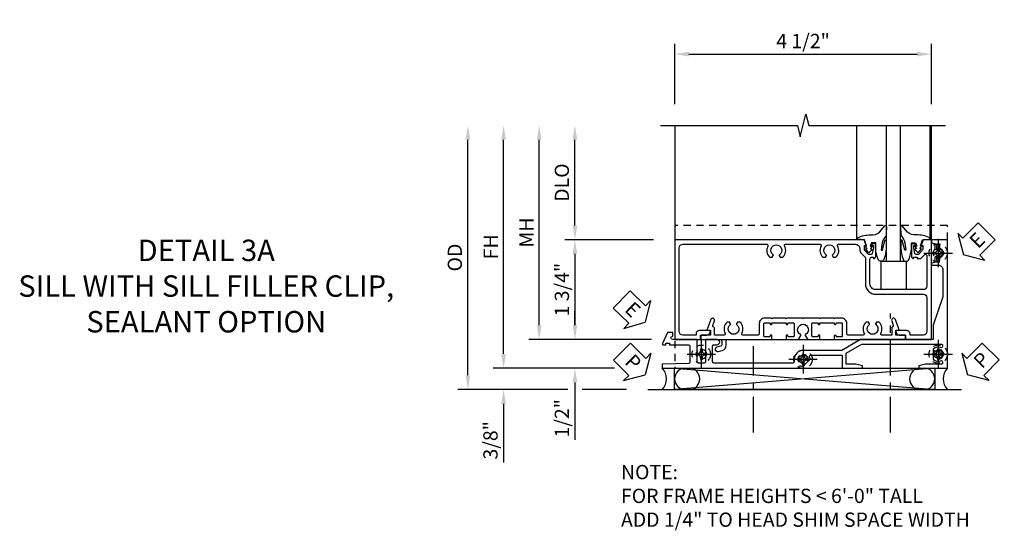
# Model space of a CAD drawing. Extents: x 0 to 91, y 0 to 57.9.
# Drawn here: x 27 to 44.3, y 28 to 37 of the extents above; entities that cross this region are included whole.
import ezdxf

# ---------------------------------------------------------------- set-up
doc = ezdxf.new("R2010")
doc.units = 0
doc.header["$LTSCALE"] = 0.5
doc.header["$MEASUREMENT"] = 0
doc.linetypes.add('CENTER', pattern=[2, 1.25, -0.25, 0.25, -0.25])
doc.linetypes.add('HIDDEN', pattern=[0.375, 0.25, -0.125])
doc.layers.get('0').update_dxf_attribs({"color": 4, "linetype": 'CONTINUOUS'})
for name, color, linetype in [('CENTER', 1, 'CENTER'), ('DIME', 2, 'CONTINUOUS'), ('hidden', 3, 'HIDDEN'), ('TEXT', 3, 'CONTINUOUS')]:
    doc.layers.add(name, color=color, linetype=linetype)
doc.styles.get("Standard").update_dxf_attribs({"font": 'arial.ttf'})
doc.dimstyles.new('EXT_ON-OFF', dxfattribs={"dimscale": 2, "dimtxt": 0.125, "dimasz": 0.125, "dimexe": 0.09, "dimexo": 0.1875, "dimgap": 0.05, "dimtad": 3, "dimdec": 5, "dimzin": 3, "dimdsep": 46, "dimlunit": 5, "dimtxsty": 'Standard', "dimcen": 0, "dimse2": 1, "dimazin": 0, "dimtfac": 1, "dimtdec": 5, "dimtofl": 0, "dimtmove": 0, "dimatfit": 0, "dimfxl": 1, "dimfrac": 2, "dimtolj": 1, "dimtzin": 3, "dimarcsym": 0})
doc.dimstyles.new('EXT_ON-ON', dxfattribs={"dimscale": 2, "dimtxt": 0.125, "dimasz": 0.125, "dimexe": 0.09, "dimexo": 0.1875, "dimgap": 0.05, "dimtad": 3, "dimdec": 5, "dimzin": 3, "dimdsep": 46, "dimlunit": 5, "dimtxsty": 'Standard', "dimcen": 0, "dimazin": 0, "dimtfac": 1, "dimtdec": 5, "dimtofl": 0, "dimtmove": 0, "dimatfit": 0, "dimfxl": 1, "dimfrac": 2, "dimtolj": 1, "dimtzin": 3, "dimarcsym": 0})

# ---------------------------------------------------------------- blocks, each defined once
blk = doc.blocks.new('*D1946')
at = {"layer": 'DIME', "color": 0, "linetype": 'Continuous', "lineweight": -2, "transparency": 16777216}
for p, q in [((-6.963, -1.125), (-6.963, 2.625)), ((-5.021, -1.375), (-7.143, -1.375))]:
    blk.add_line(p, q, dxfattribs=at)
at = {"layer": 'DIME', "color": 0, "linetype": 'Continuous', "transparency": 16777216}
for points in [[(-7.005, 2.625), (-6.922, 2.625), (-6.963, 2.875)], [(-7.005, -1.125), (-6.922, -1.125), (-6.963, -1.375)]]:
    blk.add_solid(points, dxfattribs=at)
at = {"layer": 'DIME', "color": 0, "linetype": 'Continuous', "transparency": 16777216, "insert": (-7.188, 0.75), "char_height": 0.25, "attachment_point": 5, "rotation": 90}
blk.add_mtext('\\A1;FH  ', dxfattribs=at)
blk = doc.blocks.new('*D1927')
at = {"layer": 'DIME', "color": 0, "lineweight": -2, "transparency": 16777216}
for p, q in [((-5.712, 1.125), (-5.712, 2.625)), ((-4.337, 0.875), (-5.892, 0.875))]:
    blk.add_line(p, q, dxfattribs=at)
at = {"layer": 'DIME', "color": 0, "transparency": 16777216}
for points in [[(-5.753, 2.625), (-5.67, 2.625), (-5.712, 2.875)], [(-5.753, 1.125), (-5.67, 1.125), (-5.712, 0.875)]]:
    blk.add_solid(points, dxfattribs=at)
at = {"layer": 'DIME', "color": 0, "transparency": 16777216, "insert": (-5.941, 1.875), "char_height": 0.25, "attachment_point": 5, "rotation": 90}
blk.add_mtext('\\A1;DLO', dxfattribs=at)
blk = doc.blocks.new('B028808H')
for p, q in [((-0.091, 0.015), (-0.06, 0.015)), ((-0.091, 0.015), (-0.091, -0.015)), ((-0.015, 0.091), (-0.015, 0.06)), ((-0.015, 0.091), (0.015, 0.091)), ((0.015, 0.091), (0.015, 0.06)), ((0.06, 0.015), (0.091, 0.015)), ((0.091, 0.015), (0.091, -0.015)), ((-0.091, -0.015), (-0.06, -0.015)), ((-0.015, -0.06), (-0.015, -0.091)), ((-0.015, -0.091), (0.015, -0.091)), ((0.015, -0.06), (0.015, -0.091)), ((0.06, -0.015), (0.091, -0.015))]:
    blk.add_line(p, q)
blk.add_circle((0, 0), 0.161)
for centre, start, end in [((-0.06, 0.06), 270, 0), ((0.06, 0.06), 180, 270), ((-0.06, -0.06), 0, 89.9999), ((0.06, -0.06), 90, 180)]:
    blk.add_arc(centre, 0.0455, start, end)
at = {"layer": 'CENTER'}
for p, q in [((0, 0.25), (0, -0.25)), ((-0.25, 0), (0.25, 0))]:
    blk.add_line(p, q, dxfattribs=at)
blk = doc.blocks.new('*D1947')
at = {"layer": 'DIME', "color": 0, "lineweight": -2, "transparency": 16777216}
for p, q in [((-5.712, -0.625), (-5.712, -0.375)), ((-4.372, -0.875), (-5.892, -0.875)), ((-5.712, -1.625), (-5.712, -2.63))]:
    blk.add_line(p, q, dxfattribs=at)
at = {"layer": 'DIME', "color": 0, "transparency": 16777216}
for points in [[(-5.753, -0.625), (-5.67, -0.625), (-5.712, -0.875)], [(-5.753, -1.625), (-5.67, -1.625), (-5.712, -1.375)]]:
    blk.add_solid(points, dxfattribs=at)
at = {"layer": 'DIME', "color": 0, "transparency": 16777216, "insert": (-5.941, -2.253), "char_height": 0.25, "attachment_point": 5, "rotation": 90}
blk.add_mtext('\\A1;1/2"', dxfattribs=at)
blk = doc.blocks.new('*D1949')
at = {"layer": 'DIME', "color": 0, "lineweight": -2, "transparency": 16777216}
for p, q in [((-6.963, -1.125), (-6.963, -0.875)), ((-5.021, -1.375), (-7.143, -1.375)), ((-5.837, -1.75), (-7.143, -1.75)), ((-4.806, -1.75), (-5.587, -1.75)), ((-6.963, -2), (-6.963, -3.028))]:
    blk.add_line(p, q, dxfattribs=at)
at = {"layer": 'DIME', "color": 0, "transparency": 16777216}
for points in [[(-7.005, -1.125), (-6.922, -1.125), (-6.963, -1.375)], [(-7.005, -2), (-6.922, -2), (-6.963, -1.75)]]:
    blk.add_solid(points, dxfattribs=at)
at = {"layer": 'DIME', "color": 0, "transparency": 16777216, "insert": (-7.193, -2.639), "char_height": 0.25, "attachment_point": 5, "rotation": 90}
blk.add_mtext('\\A1;3/8"', dxfattribs=at)
blk = doc.blocks.new('*D1951')
at = {"layer": 'DIME', "color": 0, "lineweight": -2, "transparency": 16777216}
for p, q in [((-7.588, -1.5), (-7.588, 2.625)), ((-5.837, -1.75), (-7.768, -1.75)), ((-4.806, -1.75), (-5.587, -1.75))]:
    blk.add_line(p, q, dxfattribs=at)
at = {"layer": 'DIME', "color": 0, "transparency": 16777216}
for points in [[(-7.63, 2.625), (-7.547, 2.625), (-7.588, 2.875)], [(-7.63, -1.5), (-7.547, -1.5), (-7.588, -1.75)]]:
    blk.add_solid(points, dxfattribs=at)
at = {"layer": 'DIME', "color": 0, "transparency": 16777216, "insert": (-7.818, 0.562), "char_height": 0.25, "attachment_point": 5, "rotation": 90}
blk.add_mtext('\\A1;OD', dxfattribs=at)
blk = doc.blocks.new('*D1950')
at = {"layer": 'DIME', "color": 0, "lineweight": -2, "transparency": 16777216}
for p, q in [((-3.962, 3.25), (-3.962, 4.305)), ((0.538, 3.25), (0.538, 4.305)), ((-3.712, 4.125), (0.288, 4.125))]:
    blk.add_line(p, q, dxfattribs=at)
at = {"layer": 'DIME', "color": 0, "transparency": 16777216}
for points in [[(-3.712, 4.167), (-3.712, 4.083), (-3.962, 4.125)], [(0.288, 4.167), (0.288, 4.083), (0.538, 4.125)]]:
    blk.add_solid(points, dxfattribs=at)
at = {"layer": 'DIME', "color": 0, "transparency": 16777216, "insert": (-1.712, 4.354), "char_height": 0.25, "attachment_point": 5}
blk.add_mtext('\\A1;4 1/2"', dxfattribs=at)
blk = doc.blocks.new('*D1948')
at = {"layer": 'DIME', "color": 0, "lineweight": -2, "transparency": 16777216}
for p, q in [((-6.338, -0.625), (-6.338, 2.625)), ((-4.372, -0.875), (-6.518, -0.875))]:
    blk.add_line(p, q, dxfattribs=at)
at = {"layer": 'DIME', "color": 0, "transparency": 16777216}
for points in [[(-6.38, 2.625), (-6.297, 2.625), (-6.338, 2.875)], [(-6.38, -0.625), (-6.297, -0.625), (-6.338, -0.875)]]:
    blk.add_solid(points, dxfattribs=at)
at = {"layer": 'DIME', "color": 0, "transparency": 16777216, "insert": (-6.563, 1), "char_height": 0.25, "attachment_point": 5, "rotation": 90}
blk.add_mtext('\\A1;MH', dxfattribs=at)
blk = doc.blocks.new('ESEAL2')
at = {"layer": 'TEXT', "color": 7}
for p, q in [((0.196, 0.338), (0, 0)), ((0.196, 0.21), (0.196, 0.338)), ((0.575, 0.21), (0.196, 0.21)), ((0.575, 0.21), (0.575, -0.21)), ((0.196, -0.338), (0, 0)), ((0.575, -0.21), (0.196, -0.21)), ((0.196, -0.21), (0.196, -0.338))]:
    blk.add_line(p, q, dxfattribs=at)
at = {"layer": 'TEXT', "color": 3}
blk.add_text('E', height=0.25, dxfattribs=at).set_placement((0.247, -0.116))
blk = doc.blocks.new('PSEAL1')
at = {"layer": 'TEXT', "color": 7}
for p, q in [((-0.575, 0.21), (-0.196, 0.21)), ((-0.575, 0.21), (-0.575, -0.21)), ((-0.196, 0.21), (-0.196, 0.338)), ((-0.196, 0.338), (0, 0)), ((-0.196, -0.338), (0, 0)), ((-0.575, -0.21), (-0.196, -0.21)), ((-0.196, -0.21), (-0.196, -0.338))]:
    blk.add_line(p, q, dxfattribs=at)
at = {"layer": 'TEXT', "color": 3}
blk.add_text('P', height=0.25, dxfattribs=at).set_placement((-0.413, -0.116))
blk = doc.blocks.new('PSEAL2')
at = {"layer": 'TEXT', "color": 7}
for p, q in [((0.196, 0.338), (0, 0)), ((0.196, 0.21), (0.196, 0.338)), ((0.575, 0.21), (0.196, 0.21)), ((0.575, 0.21), (0.575, -0.21)), ((0.196, -0.338), (0, 0)), ((0.196, -0.21), (0.196, -0.338)), ((0.575, -0.21), (0.196, -0.21))]:
    blk.add_line(p, q, dxfattribs=at)
at = {"layer": 'TEXT', "color": 3}
blk.add_text('P', height=0.25, dxfattribs=at).set_placement((0.247, -0.116))
blk = doc.blocks.new('ESEAL1')
at = {"layer": 'TEXT', "color": 7}
for p, q in [((-0.575, 0.21), (-0.575, -0.21)), ((-0.575, 0.21), (-0.196, 0.21)), ((-0.196, 0.338), (0, 0)), ((-0.196, 0.21), (-0.196, 0.338)), ((-0.196, -0.338), (0, 0)), ((-0.575, -0.21), (-0.196, -0.21)), ((-0.196, -0.21), (-0.196, -0.338))]:
    blk.add_line(p, q, dxfattribs=at)
at = {"layer": 'TEXT', "color": 3}
blk.add_text('E', height=0.25, dxfattribs=at).set_placement((-0.413, -0.116))
blk = doc.blocks.new('B027074-M')
blk.add_lwpolyline([(0.062, 0.144), (0.035, 0.149), (0.069, 0.257), (0.13, 0.261), (0.205, 0.259), (0.195, 0.29, 0.12571), (-0.037, 0.341, -0.226084), (-0.19, 0.391), (-0.286, 0.502, 0.644976), (-0.312, 0.49), (-0.31, 0.361, 0.151869), (-0.294, 0.316), (-0.255, 0.257, -0.029345), (-0.238, 0.205), (-0.221, 0.083, -0.653812), (-0.241, 0.076), (-0.285, 0.241, 0.888636), (-0.31, 0.239), (-0.31, 0.105, 0.064205), (-0.268, -0.084, 0.689636), (-0.165, -0.084, 0.070356), (-0.124, 0.105), (-0.124, 0.201), (-0.051, 0.201), (-0.029, 0.147), (-0.068, 0.142), (-0.034, 0.106), (-0.065, 0.084), (-0.004, 0.03), (0.052, 0.096), (0.027, 0.106)], format="xyb", close=True)
blk = doc.blocks.new('S450GT250')
for p, q in [((0.251, -0.5), (0.001, -0.5)), ((0.001, -0.5), (0.001, -2.875)), ((0.251, -0.5), (0.251, -2.875)), ((-0.517, -0.875), (-0.517, -2.875)), ((0.768, -0.875), (0.768, -2.875))]:
    blk.add_line(p, q)
at = {"rotation": 180}
blk.add_blockref('B027074-M', (-0.311, -0.617), dxfattribs=at)
at = {"xscale": -1, "rotation": 180}
blk.add_blockref('B027074-M', (0.563, -0.617), dxfattribs=at)
blk = doc.blocks.new('*D1933')
at = {"layer": 'DIME', "color": 0, "lineweight": -2, "transparency": 16777216}
for p, q in [((-4.337, 0.875), (-5.892, 0.875)), ((-5.712, 0.625), (-5.712, -0.625)), ((-4.372, -0.875), (-5.892, -0.875))]:
    blk.add_line(p, q, dxfattribs=at)
at = {"layer": 'DIME', "color": 0, "transparency": 16777216}
for points in [[(-5.753, 0.625), (-5.67, 0.625), (-5.712, 0.875)], [(-5.753, -0.625), (-5.67, -0.625), (-5.712, -0.875)]]:
    blk.add_solid(points, dxfattribs=at)
at = {"layer": 'DIME', "color": 0, "transparency": 16777216, "insert": (-5.941, 0), "char_height": 0.25, "attachment_point": 5, "rotation": 90}
blk.add_mtext('\\A1;1 3/4"', dxfattribs=at)
blk = doc.blocks.new('B450VG037')
blk.add_lwpolyline([(0.965, -1.381, 1), (0.875, -1.381), (0.875, -1.586), (1.12, -1.586), (1.13, -1.576), (1.14, -1.586), (1.265, -1.586, -0.414214), (1.285, -1.606), (1.285, -1.713, -0.414214), (1.265, -1.733), (0.875, -1.733), (0.875, -2.16, -1), (0.813, -2.16), (0.75, -2.16), (0.75, -2.253), (0.941, -2.342, 0.548619), (0.969, -2.324), (0.969, -2.281), (0.939, -2.281), (0.939, -2.219), (0.969, -2.219), (0.969, -1.878, -0.414214), (0.989, -1.858), (1.12, -1.858), (1.13, -1.848), (1.14, -1.858), (1.275, -1.858, -0.408201), (1.295, -1.878), (1.305, -2.344), (1.375, -2.344), (1.375, 0.052), (1.353, 0.052, -0.530646), (1.334, 0.079, 0.085588), (1.343, 0.12, 0.209104), (1.339, 0.131), (1.32, 0.15, 0.267949), (1.306, 0.154), (1.303, 0.153, 0.381934), (1.292, 0.136, -3.042782), (1.23, 0.198, 0.381934), (1.247, 0.209), (1.248, 0.212, 0.267949), (1.244, 0.226), (1.225, 0.245, 0.209104), (1.214, 0.249, 0.085588), (1.173, 0.24, -0.530646), (1.145, 0.259), (1.145, 0.813), (1.375, 0.813), (1.375, 1.165), (1.336, 1.165), (1.305, 1.049), (1.305, 0.883), (1.112, 0.883), (0.955, 1.154), (0.955, 2.549, -0.414214), (0.975, 2.569), (0.997, 2.569, -0.531846), (1.015, 2.541, 0.290442), (1.039, 2.411, 0.209104), (1.05, 2.406), (1.076, 2.406, 0.267949), (1.089, 2.413), (1.09, 2.416, 0.381934), (1.086, 2.436, -3.042782), (1.174, 2.436, 0.381934), (1.17, 2.416), (1.171, 2.413, 0.267949), (1.184, 2.406), (1.21, 2.406, 0.209104), (1.221, 2.411, 0.290442), (1.245, 2.541, -0.531846), (1.263, 2.569), (1.285, 2.569, -0.414214), (1.305, 2.549), (1.305, 2.272), (1.336, 2.156), (1.375, 2.156), (1.375, 2.656), (-0.875, 2.656), (-0.875, 2.375), (-0.819, 2.375), (-0.808, 2.437), (-0.721, 2.437, 1), (-0.721, 2.471), (-0.766, 2.471, -1), (-0.766, 2.517), (-0.711, 2.517, -0.728869), (-0.571, 2.517), (-0.517, 2.517, -1), (-0.517, 2.471), (-0.562, 2.471, 1), (-0.562, 2.437), (-0.474, 2.437), (-0.463, 2.375), (-0.429, 2.375), (-0.429, 2.496, -0.414214), (-0.349, 2.576), (0.125, 2.576), (0.625, 2.405), (0.875, 2.405), (0.875, 1.671), (0.885, 1.661), (0.875, 1.651), (0.875, 1.133), (1.065, 0.803), (1.065, 0.125, 0.414214), (1.219, -0.028), (1.265, -0.028, -0.414214), (1.285, -0.048), (1.285, -0.735), (1.295, -0.745), (1.285, -0.755), (1.285, -1.441, -0.414214), (1.265, -1.461), (0.985, -1.461, -0.414214), (0.965, -1.441)], format="xyb", close=True)
blk = doc.blocks.new('B451VG316')
at = {"layer": 'hidden'}
blk.add_lwpolyline([(-1.75, -1.5), (3.031, -1.5), (3.031, 1), (-1.75, 1)], close=True, dxfattribs=at)
for centre in [(2.87, 0.516), (-1.284, -1.255), (2.87, -1.255), (0.5, -1.344)]:
    blk.add_circle(centre, 0.0885, dxfattribs=at)
blk = doc.blocks.new('B027366')
blk.add_lwpolyline([(-0.22, 0), (-0.22, 0.5), (0.218, 0.5), (0.218, 0)], close=True)
blk = doc.blocks.new('B450VG001')
blk.add_lwpolyline([(0.569, 0.624, -0.19902), (0.555, 0.618), (0.1, 0.618, 0.414214), (-0.08, 0.438), (-0.08, -0.398, -0.414214), (-0.14, -0.458), (-0.735, -0.458, -0.414214), (-0.795, -0.398), (-0.795, -0.164), (-0.777, -0.164, 0.414214), (-0.715, -0.102), (-0.715, 0.086), (-0.733, 0.086, 0.414214), (-0.795, 0.024), (-0.795, -0.084), (-0.875, -0.084), (-0.875, -0.538), (0.875, -0.538), (0.875, -0.393), (0.772, -0.357), (0.772, -0.386), (0.701, -0.386, -0.198912), (0.683, -0.379), (0.616, -0.312), (0.616, -0.27, -0.354119), (0.632, -0.25), (0.734, -0.228), (0.772, -0.228), (0.772, -0.257), (0.784, -0.257, 0.414214), (0.804, -0.237), (0.804, -0.208, 0.414214), (0.784, -0.188), (0.583, -0.188, 0.414214), (0.544, -0.226), (0.566, -0.226), (0.566, -0.288), (0.544, -0.288), (0.544, -0.343, 0.198902), (0.552, -0.36), (0.615, -0.424, -0.668164), (0.601, -0.458), (0.06, -0.458, -0.414214), (0, -0.398), (0, 0.438, -0.414214), (0.1, 0.538), (0.541, 0.538, -0.414214), (0.566, 0.513), (0.566, 0.476), (0.544, 0.476, 0.414214), (0.583, 0.438), (0.784, 0.438, 0.414214), (0.804, 0.458), (0.804, 0.487, 0.414214), (0.784, 0.507), (0.772, 0.507), (0.772, 0.478), (0.734, 0.478), (0.632, 0.5, -0.354119), (0.616, 0.52), (0.616, 0.562), (0.683, 0.629, -0.198912), (0.701, 0.636), (0.772, 0.636), (0.772, 0.607), (0.875, 0.643), (0.875, 3.962), (-0.875, 3.962), (-0.875, 3.508), (-0.795, 3.508), (-0.795, 3.4, 0.414214), (-0.733, 3.338), (-0.715, 3.338), (-0.715, 3.526, 0.414214), (-0.777, 3.588), (-0.795, 3.588), (-0.795, 3.822, -0.414214), (-0.735, 3.882), (0.735, 3.882, -0.414214), (0.795, 3.822), (0.795, 2.344, -0.568098), (0.765, 2.327, 0.339754), (0.567, 2.295), (0.567, 2.251), (0.596, 2.234, 0.386545), (0.61, 2.237, -3.127286), (0.61, 2.126, 0.386545), (0.596, 2.129), (0.567, 2.112), (0.567, 2.068, 0.339754), (0.765, 2.036, -0.568098), (0.795, 2.019), (0.795, 1.413, -0.568098), (0.765, 1.396, 0.339754), (0.567, 1.364), (0.567, 1.32), (0.596, 1.303, 0.386545), (0.61, 1.306, -3.127286), (0.61, 1.195, 0.386545), (0.596, 1.198), (0.567, 1.181), (0.567, 1.137, 0.339754), (0.765, 1.105, -0.568098), (0.795, 1.088), (0.795, 0.796, -0.414214), (0.715, 0.716), (0.705, 0.716, 0.19902), (0.631, 0.685)], format="xyb", close=True)
blk = doc.blocks.new('B451CG365')
blk.add_lwpolyline([(0.92, 2.125), (0.834, 2.125), (0.834, 2.187), (0.648, 2.119, 1), (0.672, 2.054), (0.753, 2.083, -0.437261), (0.779, 2.07, 0.336885), (0.799, 2.055), (0.92, 2.055), (0.92, 1.882, -0.567084), (0.891, 1.864, 0.338898), (0.692, 1.832), (0.692, 1.788), (0.722, 1.771, 0.386545), (0.735, 1.774, -3.127286), (0.735, 1.664, 0.386545), (0.722, 1.666), (0.692, 1.649), (0.692, 1.606, 0.338898), (0.891, 1.573, -0.567084), (0.92, 1.556), (0.92, 1.288, -0.414214), (0.9, 1.268), (0.72, 1.268, 0.414214), (0.625, 1.173), (0.625, 1.057), (0.635, 1.047), (0.625, 1.037), (0.625, 0.807), (0.635, 0.797), (0.625, 0.787), (0.625, 0.51), (0.635, 0.5), (0.625, 0.49), (0.625, 0.213), (0.635, 0.203), (0.625, 0.193), (0.625, -0.037), (0.635, -0.047), (0.625, -0.057), (0.625, -0.173, 0.414214), (0.72, -0.268), (0.9, -0.268, -0.414214), (0.92, -0.288), (0.92, -0.556, -0.567084), (0.891, -0.573, 0.338898), (0.692, -0.606), (0.692, -0.649), (0.722, -0.666, 0.386545), (0.735, -0.664, -3.127286), (0.735, -0.774, 0.386545), (0.722, -0.771), (0.692, -0.788), (0.692, -0.832, 0.338898), (0.891, -0.864, -0.567084), (0.92, -0.882), (0.92, -1.055), (0.799, -1.055, 0.336885), (0.779, -1.07, -0.437261), (0.753, -1.083), (0.672, -1.054, 1), (0.648, -1.119), (0.834, -1.187), (0.834, -1.125), (0.92, -1.125), (0.92, -1.295), (1, -1.295), (1, -0.946, -0.414214), (1.02, -0.926), (1.094, -0.926, -0.339454), (1.113, -0.941), (1.132, -1.011, 1), (1.209, -0.99), (1.19, -0.92, 0.339454), (1.094, -0.846), (1.02, -0.846, -0.414214), (1, -0.826), (1, -0.047), (0.934, -0.047, 1.008231), (0.935, -0.078, -0.419023), (0.95, -0.093), (0.95, -0.173, -0.414214), (0.935, -0.188), (0.72, -0.188, -0.414214), (0.705, -0.173), (0.705, -0.093, -0.419023), (0.72, -0.078, 1.008231), (0.72, -0.047), (0.705, -0.047), (0.705, 0.203), (0.72, 0.203, 1.008231), (0.72, 0.234, -0.419023), (0.705, 0.249), (0.705, 0.329, -0.414214), (0.72, 0.344), (0.935, 0.344, -0.414214), (0.95, 0.329), (0.95, 0.249, -0.419023), (0.935, 0.234, 1.008231), (0.934, 0.203), (1, 0.203), (1, 0.418), (0.926, 0.461, 0.430169), (0.912, 0.457, -4.181929), (0.912, 0.543, 0.430169), (0.926, 0.539), (1, 0.582), (1, 0.797), (0.934, 0.797, 1.008231), (0.935, 0.766, -0.419023), (0.95, 0.751), (0.95, 0.671, -0.414214), (0.935, 0.656), (0.72, 0.656, -0.414214), (0.705, 0.671), (0.705, 0.751, -0.419023), (0.72, 0.766, 1.008231), (0.72, 0.797), (0.705, 0.797), (0.705, 1.047), (0.72, 1.047, 1.008231), (0.72, 1.078, -0.419023), (0.705, 1.093), (0.705, 1.173, -0.414214), (0.72, 1.188), (0.935, 1.188, -0.414214), (0.95, 1.173), (0.95, 1.093, -0.419023), (0.935, 1.078, 1.008231), (0.934, 1.047), (1, 1.047), (1, 2.295), (0.92, 2.295)], format="xyb", close=True)
blk = doc.blocks.new('S450BS06')
for p, q in [((-3.963446, -1.375), (0.597051, -1.75)), ((0.597051, -1.375), (-3.963446, -1.75)), ((-4.431, -1.75), (1.069, -1.75))]:
    blk.add_line(p, q)
for points in [[(-4.21175, 2.875), (-1.81175, 2.875), (-1.76175, 2.675), (-1.66175, 3.075), (-1.61175, 2.875), (0.78825, 2.875)], [(-3.961995, 2.875), (-3.961995, -0.875362), (0.538, -0.874946), (0.538, 2.875)]]:
    blk.add_lwpolyline(points)
blk.add_lwpolyline([(-3.963446, -1.375), (0.597051, -1.375), (0.597051, -1.75), (-3.963446, -1.75)], close=True)
for centre, radius, start, end in [((-4.384844, -1.562229), 0.27678, 317.2801205, 42.5670909), ((-3.775946, -1.5625), 0.1875, 90, 270), ((-3.709851, -1.5625), 0.1875, 270, 90), ((0.343456, -1.5625), 0.1875, 90, 270), ((0.409551, -1.5625), 0.1875, 270, 90), ((1.022844, -1.562229), 0.27678, 137.4329091, 222.7198795)]:
    blk.add_arc(centre, radius, start, end)
at = {"layer": 'CENTER'}
for p, q in [((-0.1765, -2.503758), (-0.1765, -0.418394)), ((-2.58175, -2.503758), (-2.58175, -0.990062))]:
    blk.add_line(p, q, dxfattribs=at)
for name, p, rotation in [('S450GT250', (0.000513, 0), 180), ('ESEAL2', (1.10075, 0.612235), 45), ('B450VG037', (-1.837, 0), 270), ('B450VG001', (0, 0), 90), ('ESEAL1', (-4.480327, -0.572047), 315.807511852749), ('B451CG365', (-2.211998, 0.125), 270), ('PSEAL1', (-4.480327, -1.492532), 315.0959061837078), ('PSEAL2', (1.172538, -1.492532), 45.2390146240911)]:
    blk.add_blockref(name, p, dxfattribs=dict(rotation=rotation))
for name, p in [('B451VG316', (-2.212, 0.125)), ('B027366', (-0.123774, 0))]:
    blk.add_blockref(name, p)
at = {"layer": 'hidden'}
for p in [(0.658, 0.641), (-3.495998, -1.13025), (-1.712, -1.219), (0.658, -1.13)]:
    blk.add_blockref('B028808H', p, dxfattribs=at)
at = {"layer": 'TEXT', "insert": (-4.904386, -3.070218), "char_height": 0.25, "attachment_point": 1}
blk.add_mtext_dynamic_manual_height_columns('\\A1;NOTE: \\PFOR FRAME HEIGHTS < 6\'-0" TALL\\PADD 1/4" TO HEAD SHIM SPACE WIDTH \\P          ', width=9.48470553, gutter_width=1.25, heights=[0], dxfattribs=at)
at = {"layer": 'DIME'}
dim = blk.add_linear_dim(base=(0.53825, 4.125), p1=(-3.961995, 2.875), p2=(0.53825, 2.875), dimstyle='EXT_ON-ON', override={"dimpost": '"'}, dxfattribs=at)
dim.commit()
dim.dimension.update_dxf_attribs({"geometry": '*D1950', "text_midpoint": (-1.7118725, 4.3542633015)})
for base, p1, text, picture, middle in [((-7.588307, 2.875), (-4.431, -1.75), 'OD', '*D1951', (-7.817656, 0.5625)), ((-6.338307, 2.875), (-3.997, -0.875), 'MH', '*D1948', (-6.563307, 1)), ((-5.71175, 2.875), (-3.962, 0.875), 'DLO', '*D1927', (-5.941099, 1.875))]:
    dim = blk.add_linear_dim(base=base, p1=p1, p2=(-3.961995, 2.875), angle=90, text=text, dimstyle='EXT_ON-OFF', override={"dimpost": '"'}, dxfattribs=at)
    dim.commit()
    dim.dimension.update_dxf_attribs({"geometry": picture, "text_midpoint": middle})
at = {"layer": 'DIME', "linetype": 'Continuous'}
dim = blk.add_linear_dim(base=(-6.963308, 2.875), p1=(-4.181, -1.375), p2=(-3.961995, 2.875), angle=90, text='FH  ', dimstyle='EXT_ON-OFF', override={"dimpost": '"'}, dxfattribs=at)
dim.commit()
dim.dimension.update_dxf_attribs({"geometry": '*D1946', "text_midpoint": (-7.188308, 0.75)})
at = {"layer": 'DIME'}
for base, p1, p2, dimstyle, override, picture, middle in [((-5.71175, -0.875), (-3.962, 0.875), (-3.997, -0.875), 'EXT_ON-ON', {"dimpost": '"'}, '*D1933', (-5.941099, 0)), ((-5.71175, -1.375), (-3.997, -0.875), (-4.181, -1.375), 'EXT_ON-OFF', {"dimpost": '"', "dimadec": 5, "dimarcsym": 1}, '*D1947', (-5.941013, -2.252541)), ((-6.963308, -1.75), (-4.181, -1.375), (-4.431, -1.75), 'EXT_ON-ON', {"dimpost": '"'}, '*D1949', (-7.192656, -2.639222))]:
    dim = blk.add_linear_dim(base=base, p1=p1, p2=p2, angle=90, dimstyle=dimstyle, override=override, dxfattribs=at)
    dim.commit()
    dim.dimension.update_dxf_attribs({"geometry": picture, "text_midpoint": middle})

msp = doc.modelspace()

# ---------------------------------------------------------------- block references
msp.add_blockref('S450BS06', (42.488, 32.252))

# ---------------------------------------------------------------- texts
at = {"layer": 'TEXT', "insert": (30.311, 33.127), "char_height": 0.375, "width": 7.65558, "attachment_point": 2}
msp.add_mtext('DETAIL 3A \\PSILL WITH SILL FILLER CLIP,\\PSEALANT OPTION\\P ', dxfattribs=at)

doc.saveas('drawing.dxf')
